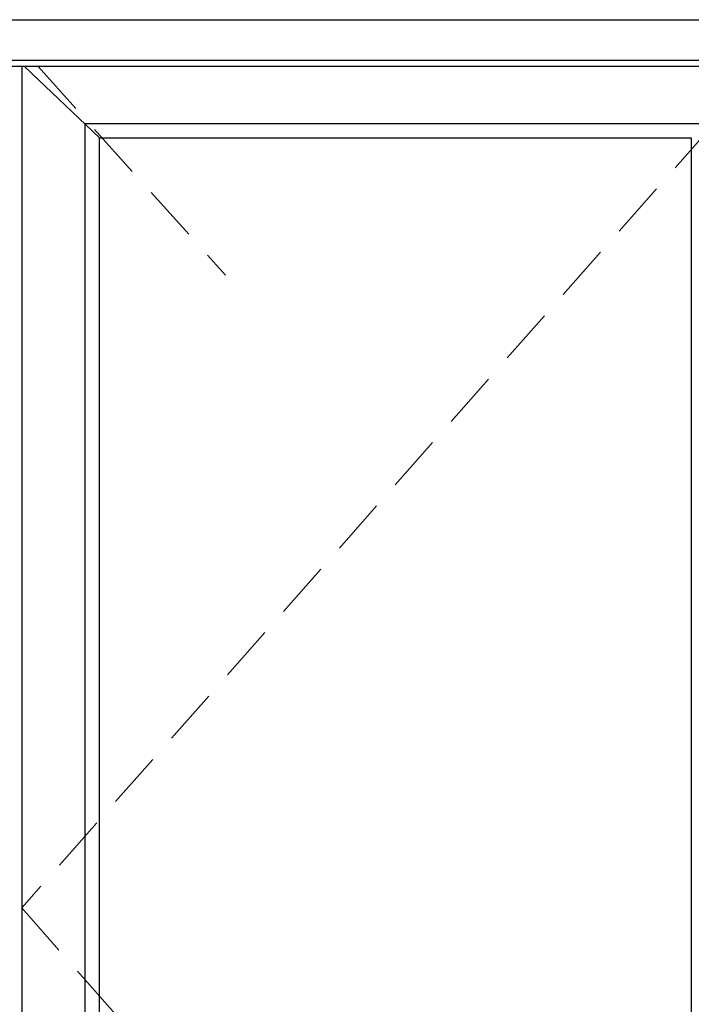
# Model space of a CAD drawing. Units: millimetres. Extents: x 0 to 2814, y -220 to 2033.
# Drawn here: x 1460 to 2217, y 907 to 2016 of the extents above; entities that cross this region are included whole.
import ezdxf

# ---------------------------------------------------------------- set-up
doc = ezdxf.new("R2010")
doc.units = ezdxf.units.MM
doc.linetypes.add('DASHED2', pattern=[9.525, 6.35, -3.175])
doc.layers.add('MÅL', color=7, linetype='Continuous', lineweight=13)
doc.layers.add('PROFIL', color=1, linetype='Continuous', lineweight=30)

msp = doc.modelspace()

# ---------------------------------------------------------------- linework, layer by layer
at = {"layer": 'MÅL', "linetype": 'DASHED2', "ltscale": 10}
for p, q in [((2303.749, 1967.797), (1462.25, 1015.629)), ((1480.644, 1962.827), (1691.825, 1728.005)), ((1462.25, 1015.629), (2296.947, 67.155))]:
    msp.add_line(p, q, dxfattribs=at)
at = {"layer": 'PROFIL'}
for p, q in [((565.75, 2015.629), (2353.75, 2015.629)), ((2303.749, 1969.629), (615.75, 1969.629)), ((2296.947, 1962.827), (622.552, 1962.827)), ((1462.749, 61.429), (1462.749, 1962.827)), ((1465.552, 1962.827), (1549.751, 1882.629)), ((1533.751, 1898.629), (2232.75, 1898.629)), ((1533.751, 132.629), (1533.751, 1898.629)), ((1549.751, 148.629), (1549.751, 1882.629)), ((1549.751, 1882.629), (2216.75, 1882.629)), ((2216.75, 1882.629), (2216.75, 148.629))]:
    msp.add_line(p, q, dxfattribs=at)

doc.saveas('drawing.dxf')
